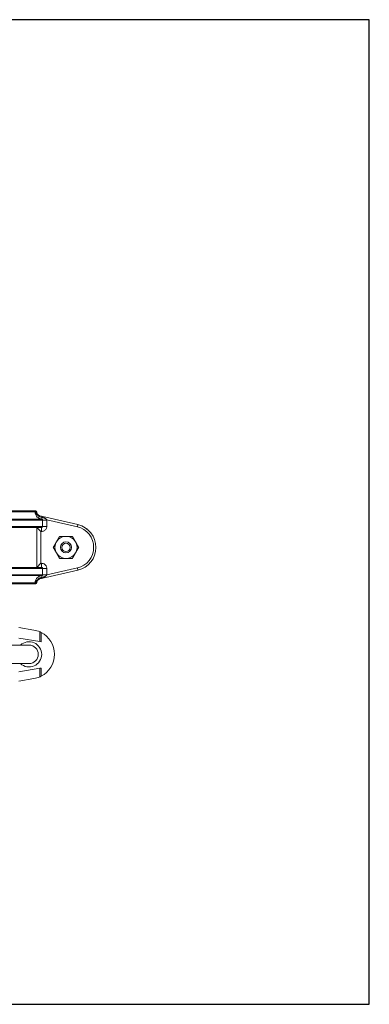
# Model space of a CAD drawing. Units: inches. Extents: x 15 to 210, y 1 to 308.
# Drawn here: x 135 to 146, y 22 to 52 of the extents above; entities that cross this region are included whole.
import ezdxf

# ---------------------------------------------------------------- set-up
doc = ezdxf.new("R2010")
doc.units = ezdxf.units.IN
doc.header["$MEASUREMENT"] = 0

# ---------------------------------------------------------------- blocks, each defined once
blk = doc.blocks.new('*U30')
blk.add_lwpolyline([(-15, -15), (15, -15), (15, 15), (-15, 15)], close=True)
blk = doc.blocks.new('*U31')
at = {"color": 0, "linetype": 'ByBlock', "lineweight": -2, "transparency": 16777216}
blk.add_blockref('*U30', (96, 0), dxfattribs=at)
blk = doc.blocks.new('8_INCH_CR2_REAR')
at = {"color": 0, "linetype": 'Continuous', "lineweight": 0, "extrusion": (1.22465e-16, 1, -2.22045e-16)}
for p, q in [((-4.856, 7.593), (4.856, 7.593)), ((0, 7.62), (4.827, 7.62)), ((-5.039, 7.342), (5.039, 7.342)), ((-5.015, 7.371), (5.015, 7.371)), ((6.113, 7.203), (4.911, 7.481)), ((4.911, 7.481), (4.911, 7.481)), ((5.039, 7.343), (5.162, 7.351)), ((5.039, 7.342), (5.039, 7.15)), ((5.039, 7.342), (5.163, 7.342)), ((6.097, 7.135), (5.162, 7.351)), ((5.163, 7.342), (5.163, 7.15)), ((6.113, 7.203), (6.097, 7.135)), ((5.039, 7.15), (-5.039, 7.15)), ((-5.005, 7.12), (5.005, 7.12)), ((4.857, 7.118), (4.98, 6.995)), ((4.857, 5.902), (4.857, 7.118)), ((4.98, 6.025), (4.98, 6.995)), ((5.005, 6.995), (4.98, 6.995)), ((5.005, 7.12), (5.005, 6.995)), ((5.039, 7.15), (5.163, 7.15)), ((5.441, 6.647), (5.477, 6.709)), ((5.714, 6.846), (5.786, 6.846)), ((6.023, 6.709), (6.059, 6.647)), ((5.477, 6.311), (5.441, 6.373)), ((6.059, 6.373), (6.023, 6.311)), ((4.857, 5.902), (4.98, 6.025)), ((4.98, 6.025), (5.005, 6.025)), ((5.005, 5.9), (5.005, 6.025)), ((5.786, 6.174), (5.714, 6.174)), ((-5.039, 5.87), (5.039, 5.87)), ((5.005, 5.9), (-5.005, 5.9)), ((4.911, 5.539), (6.113, 5.817)), ((5.039, 5.87), (5.039, 5.678)), ((5.039, 5.87), (5.163, 5.87)), ((5.162, 5.669), (6.097, 5.885)), ((5.163, 5.87), (5.163, 5.678)), ((6.113, 5.817), (6.097, 5.885)), ((5.039, 5.678), (-5.039, 5.678)), ((-5.015, 5.649), (5.015, 5.649)), ((0, 5.427), (4.856, 5.427)), ((4.911, 5.539), (4.911, 5.539)), ((5.039, 5.678), (5.163, 5.678)), ((-4.827, 5.4), (4.827, 5.4)), ((4.312, 4.066), (4.771, 3.992)), ((4.952, 3.638), (4.952, 3.938)), ((4.991, 3.632), (4.991, 3.92)), ((4.312, 3.742), (4.952, 3.638)), ((4.991, 3.632), (4.952, 3.638)), ((4.625, 3.533), (2.436, 3.532)), ((2.436, 2.969), (4.625, 2.97)), ((4.312, 2.72), (4.953, 2.825)), ((4.953, 2.825), (4.991, 2.831)), ((4.953, 2.565), (4.953, 2.825)), ((4.991, 2.583), (4.991, 2.831)), ((4.312, 2.436), (4.771, 2.511))]:
    blk.add_line(p, q, dxfattribs=at)
at = {"color": 0, "linetype": 'Continuous', "lineweight": 0}
for radius in [0.17, 0.128]:
    blk.add_circle((5.75, 6.51), radius, dxfattribs=at)
at = {"color": 0, "linetype": 'Continuous', "lineweight": 0, "extrusion": (-2.71926e-32, -2.22045e-16, -1)}
blk.add_circle((-5.75, 6.51), 0.168, dxfattribs=at)
for centre, radius, start, end in [((-4.827, 7.59), 0.03, 90, 173.8494), ((-5.105, 7.62), 0.25, 347.5302, 353.8494), ((-4.827, 5.43), 0.03, 186.1506, 270), ((-5.105, 5.4), 0.25, 6.1506, 12.4698), ((-4.625, 3.251), 0.384, 47.1264, 179.9818), ((-4.625, 3.251), 0.384, 179.9818, 312.8372)]:
    blk.add_arc(centre, radius, start, end, dxfattribs=at)
at = {"color": 0, "linetype": 'Continuous', "lineweight": 0}
for centre, radius, start, end in [((5.953, 6.51), 0.711, 283.0418, 76.9582), ((5.953, 6.51), 0.641, 283.0418, 76.9582), ((5.75, 6.51), 0.337, 156.1067, 203.8933), ((5.75, 6.51), 0.337, 96.1067, 143.8933), ((5.75, 6.51), 0.338, 36.1067, 83.8933), ((5.75, 6.51), 0.337, 336.1067, 23.8933), ((5.75, 6.51), 0.337, 216.1067, 263.8933), ((5.75, 6.51), 0.338, 276.1067, 323.8933), ((4.65, 3.251), 0.75, 66.2222, 80.7364), ((4.65, 3.251), 0.75, 297.0388, 62.9976), ((4.625, 3.251), 0.281, 270.0182, 90.0182), ((4.65, 3.251), 0.75, 279.3, 293.8142)]:
    blk.add_arc(centre, radius, start, end, dxfattribs=at)
for centre, major_axis, ratio, start_param, end_param in [((4.94, 7.603), (-0.028, -0.122), 0.990622, -1.20927, -0.000128), ((4.85, 6.992), (0.003, 0.128), 0.16997, -0.159893, 0.004489), ((5.028, 5.524), (-0.013, 0.124), 0.08399, 0.016986, 0.974437), ((5.162, 5.669), (-0.125, 0.008), 0.000031, 0.160509, 1.570807)]:
    blk.add_ellipse(centre, major_axis=major_axis, ratio=ratio, start_param=start_param, end_param=end_param, dxfattribs=at)
at = {"color": 0, "linetype": 'Continuous', "lineweight": 0, "extrusion": (-2.77334e-32, -2.22045e-16, -1)}
for centre, major_axis, ratio, start_param, end_param in [((5.028, 7.496), (-0.013, -0.124), 0.083893, 0.016976, 0.974461), ((4.85, 6.028), (0.003, -0.128), 0.16997, -0.159893, 0.004489)]:
    blk.add_ellipse(centre, major_axis=major_axis, ratio=ratio, start_param=start_param, end_param=end_param, dxfattribs=at)
at = {"color": 0, "linetype": 'Continuous', "lineweight": 0, "extrusion": (-2.31112e-32, -2.22045e-16, -1)}
blk.add_ellipse((5.039, 7.343), major_axis=(0.00016, -0.00368), ratio=0.134409, start_param=-1.772571, end_param=-1.255766, dxfattribs=at)
at = {"color": 0, "linetype": 'Continuous', "lineweight": 0, "extrusion": (-2.92741e-32, -2.22045e-16, -1)}
blk.add_ellipse((5.161, 7.347), major_axis=(0.0005, -0.015), ratio=0.094017, start_param=-1.887433, end_param=-1.23001, dxfattribs=at)
at = {"color": 0, "linetype": 'Continuous', "lineweight": 0, "extrusion": (-2.46519e-32, -2.22045e-16, -1)}
blk.add_ellipse((4.94, 5.417), major_axis=(-0.028, 0.122), ratio=0.990622, start_param=-1.209267, end_param=-0.000123, dxfattribs=at)
at = {"color": 0, "linetype": 'Continuous', "lineweight": 0, "extrusion": (-2.6963e-32, -2.22045e-16, -1)}
blk.add_ellipse((5.008, 5.678), major_axis=(-0.002, -0.154), ratio=0.999964, start_param=-1.586575, end_param=-1.523591, dxfattribs=at)
at = {"color": 0, "linetype": 'Continuous', "lineweight": 0}
for points, knots in [([(4.817, 7.586), (4.816, 7.586), (4.815, 7.586), (4.815, 7.586), (4.814, 7.585), (4.814, 7.584), (4.813, 7.582), (4.812, 7.579), (4.811, 7.574), (4.812, 7.567), (4.812, 7.56), (4.812, 7.551), (4.815, 7.539), (4.817, 7.528), (4.822, 7.514), (4.828, 7.5), (4.835, 7.486), (4.844, 7.471), (4.855, 7.457), (4.867, 7.442), (4.881, 7.428), (4.897, 7.416), (4.914, 7.404), (4.932, 7.394), (4.952, 7.387), (4.972, 7.379), (4.993, 7.374), (5.015, 7.371)], [0, 0, 0, 0, 0.0625, 0.0625, 0.0625, 0.125, 0.125, 0.125, 0.25, 0.25, 0.25, 0.375, 0.375, 0.375, 0.5, 0.5, 0.5, 0.625, 0.625, 0.625, 0.75, 0.75, 0.75, 0.875, 0.875, 0.875, 0.9999972, 0.9999972, 0.9999972, 0.9999972]), ([(4.861, 7.566), (4.861, 7.566), (4.856, 7.568), (4.836, 7.577), (4.817, 7.586)], [0.4995116, 0.4995116, 0.4995116, 0.4995116, 0.6666667, 1, 1, 1, 1]), ([(4.861, 7.566), (4.864, 7.553), (4.869, 7.54), (4.883, 7.517), (4.892, 7.507), (4.912, 7.489), (4.923, 7.482), (4.939, 7.476), (4.942, 7.475), (4.946, 7.474), (4.947, 7.473), (4.949, 7.473), (4.95, 7.472), (4.951, 7.472), (4.952, 7.472), (4.952, 7.472), (4.953, 7.472), (4.953, 7.472), (4.953, 7.472), (4.953, 7.472), (4.953, 7.472), (4.953, 7.472)], [0, 0, 0, 0, 0.0404871, 0.0404871, 0.0802949, 0.0802949, 0.1201266, 0.1201266, 0.1299591, 0.1299591, 0.1336442, 0.1336442, 0.1364119, 0.1364119, 0.1378161, 0.1378161, 0.1383178, 0.1383178, 0.1393388, 0.1393388, 0.1394139, 0.1394139, 0.1394139, 0.1394139]), ([(4.911, 7.481), (4.91, 7.482), (4.909, 7.482), (4.908, 7.481), (4.907, 7.481), (4.906, 7.48), (4.906, 7.479), (4.906, 7.477), (4.906, 7.476), (4.907, 7.473), (4.909, 7.471), (4.911, 7.468), (4.914, 7.465), (4.918, 7.462), (4.923, 7.458), (4.929, 7.455), (4.936, 7.451), (4.943, 7.447), (4.952, 7.444), (4.961, 7.44), (4.97, 7.437), (4.98, 7.434), (4.99, 7.431), (5.001, 7.429), (5.012, 7.427)], [0.0000003, 0.0000003, 0.0000003, 0.0000003, 0.125, 0.125, 0.125, 0.25, 0.25, 0.25, 0.375, 0.375, 0.375, 0.5, 0.5, 0.5, 0.625, 0.625, 0.625, 0.75, 0.75, 0.75, 0.875, 0.875, 0.875, 1, 1, 1, 1]), ([(5.012, 7.427), (5.022, 7.425), (5.04, 7.421), (5.067, 7.413), (5.093, 7.403), (5.115, 7.393), (5.133, 7.382), (5.146, 7.371), (5.156, 7.361), (5.161, 7.354), (5.162, 7.351)], [0.0000014, 0.0000014, 0.0000014, 0.0000014, 0.125, 0.25, 0.375, 0.5, 0.625, 0.75, 0.875, 1, 1, 1, 1]), ([(5.015, 7.371), (5.017, 7.371), (5.019, 7.371), (5.021, 7.37), (5.023, 7.37), (5.024, 7.369), (5.026, 7.368), (5.028, 7.367), (5.029, 7.366), (5.03, 7.365), (5.032, 7.364), (5.033, 7.363), (5.034, 7.361), (5.035, 7.36), (5.035, 7.359), (5.036, 7.357), (5.037, 7.356), (5.037, 7.354), (5.038, 7.353), (5.038, 7.351), (5.038, 7.35), (5.039, 7.348), (5.039, 7.347), (5.039, 7.345), (5.039, 7.343)], [0, 0, 0, 0, 0.125, 0.125, 0.125, 0.25, 0.25, 0.25, 0.375, 0.375, 0.375, 0.5, 0.5, 0.5, 0.625, 0.625, 0.625, 0.75, 0.75, 0.75, 0.875, 0.875, 0.875, 1, 1, 1, 1]), ([(5.163, 7.15), (5.163, 7.136), (5.161, 7.123), (5.157, 7.11), (5.154, 7.097), (5.149, 7.085), (5.142, 7.073), (5.135, 7.061), (5.127, 7.05), (5.117, 7.041), (5.107, 7.031), (5.096, 7.023), (5.085, 7.016), (5.073, 7.009), (5.06, 7.004), (5.046, 7), (5.033, 6.997), (5.02, 6.995), (5.005, 6.995)], [0, 0, 0, 0, 0.1666667, 0.1666667, 0.1666667, 0.3333333, 0.3333333, 0.3333333, 0.5, 0.5, 0.5, 0.6666667, 0.6666667, 0.6666667, 0.8333333, 0.8333333, 0.8333333, 1, 1, 1, 1]), ([(5.039, 7.15), (5.039, 7.147), (5.039, 7.145), (5.038, 7.142), (5.038, 7.142), (5.038, 7.142), (5.038, 7.141), (5.037, 7.139), (5.036, 7.137), (5.035, 7.135), (5.034, 7.134), (5.034, 7.134), (5.033, 7.133), (5.032, 7.131), (5.031, 7.13), (5.029, 7.129), (5.028, 7.128), (5.027, 7.127), (5.026, 7.126), (5.025, 7.125), (5.024, 7.125), (5.022, 7.124), (5.021, 7.123), (5.019, 7.122), (5.017, 7.122), (5.016, 7.121), (5.015, 7.121), (5.014, 7.121), (5.012, 7.12), (5.009, 7.12), (5.006, 7.12), (5.006, 7.12), (5.006, 7.12), (5.005, 7.12)], [0.0000004, 0.0000004, 0.0000004, 0.0000004, 0.1666667, 0.1666667, 0.1666667, 0.1929017, 0.1929017, 0.1929017, 0.3333333, 0.3333333, 0.3333333, 0.3899639, 0.3899639, 0.3899639, 0.5, 0.5, 0.5, 0.5869397, 0.5869397, 0.5869397, 0.6666667, 0.6666667, 0.6666667, 0.7839747, 0.7839747, 0.7839747, 0.8333333, 0.8333333, 0.8333333, 0.9813117, 0.9813117, 0.9813117, 1, 1, 1, 1]), ([(5.005, 6.025), (5.006, 6.025), (5.006, 6.025), (5.007, 6.025), (5.02, 6.025), (5.034, 6.023), (5.046, 6.02), (5.049, 6.019), (5.052, 6.018), (5.055, 6.017), (5.065, 6.014), (5.075, 6.009), (5.085, 6.004), (5.089, 6.001), (5.094, 5.998), (5.098, 5.995), (5.105, 5.99), (5.111, 5.985), (5.117, 5.979), (5.123, 5.974), (5.128, 5.968), (5.132, 5.961), (5.136, 5.957), (5.139, 5.952), (5.142, 5.947), (5.147, 5.938), (5.151, 5.929), (5.154, 5.919), (5.155, 5.916), (5.156, 5.913), (5.157, 5.91), (5.161, 5.898), (5.162, 5.885), (5.162, 5.872), (5.163, 5.872), (5.163, 5.871), (5.163, 5.87)], [0, 0, 0, 0, 0.0046005, 0.0046005, 0.0046005, 0.1666667, 0.1666667, 0.1666667, 0.2015947, 0.2015947, 0.2015947, 0.3333333, 0.3333333, 0.3333333, 0.398641, 0.398641, 0.398641, 0.5, 0.5, 0.5, 0.5959442, 0.5959442, 0.5959442, 0.6666667, 0.6666667, 0.6666667, 0.7930074, 0.7930074, 0.7930074, 0.8333333, 0.8333333, 0.8333333, 0.9901003, 0.9901003, 0.9901003, 1, 1, 1, 1]), ([(5.005, 5.9), (5.008, 5.9), (5.011, 5.9), (5.014, 5.899), (5.015, 5.899), (5.015, 5.899), (5.016, 5.898), (5.018, 5.898), (5.02, 5.897), (5.022, 5.896), (5.023, 5.895), (5.024, 5.895), (5.025, 5.894), (5.027, 5.893), (5.028, 5.892), (5.029, 5.891), (5.031, 5.89), (5.032, 5.889), (5.033, 5.888), (5.033, 5.887), (5.034, 5.886), (5.035, 5.885), (5.036, 5.883), (5.037, 5.881), (5.037, 5.88), (5.038, 5.879), (5.038, 5.878), (5.038, 5.878), (5.039, 5.875), (5.039, 5.873), (5.039, 5.87), (5.039, 5.87), (5.039, 5.87), (5.039, 5.87)], [0, 0, 0, 0, 0.166667, 0.166667, 0.166667, 0.201827, 0.201827, 0.201827, 0.333333, 0.333333, 0.333333, 0.398864, 0.398864, 0.398864, 0.5, 0.5, 0.5, 0.595863, 0.595863, 0.595863, 0.666667, 0.666667, 0.666667, 0.792945, 0.792945, 0.792945, 0.833333, 0.833333, 0.833333, 0.989883, 0.989883, 0.989883, 1, 1, 1, 1]), ([(5.015, 5.649), (4.993, 5.646), (4.972, 5.641), (4.952, 5.633), (4.932, 5.626), (4.914, 5.616), (4.897, 5.604), (4.881, 5.592), (4.867, 5.578), (4.855, 5.563), (4.844, 5.549), (4.835, 5.534), (4.828, 5.52), (4.822, 5.506), (4.817, 5.492), (4.815, 5.481), (4.812, 5.469), (4.812, 5.46), (4.812, 5.453), (4.811, 5.446), (4.812, 5.441), (4.813, 5.438), (4.814, 5.436), (4.814, 5.435), (4.815, 5.434), (4.815, 5.434), (4.816, 5.434), (4.817, 5.434)], [0, 0, 0, 0, 0.125, 0.125, 0.125, 0.25, 0.25, 0.25, 0.375, 0.375, 0.375, 0.5, 0.5, 0.5, 0.625, 0.625, 0.625, 0.75, 0.75, 0.75, 0.875, 0.875, 0.875, 0.9375, 0.9375, 0.9375, 0.9999999, 0.9999999, 0.9999999, 0.9999999]), ([(4.817, 5.434), (4.836, 5.443), (4.856, 5.452), (4.861, 5.454), (4.861, 5.454)], [0, 0, 0, 0, 0.3333333, 0.5005272, 0.5005272, 0.5005272, 0.5005272]), ([(4.953, 5.548), (4.953, 5.548), (4.953, 5.548), (4.953, 5.548), (4.953, 5.548), (4.952, 5.548), (4.952, 5.548), (4.951, 5.548), (4.949, 5.547), (4.938, 5.544), (4.929, 5.54), (4.911, 5.53), (4.903, 5.523), (4.888, 5.509), (4.881, 5.501), (4.869, 5.48), (4.864, 5.467), (4.861, 5.454)], [0.2322824, 0.2322824, 0.2322824, 0.2322824, 0.2324006, 0.2324006, 0.2333744, 0.2333744, 0.2343502, 0.2343502, 0.23829, 0.23829, 0.2692479, 0.2692479, 0.3001597, 0.3001597, 0.3310716, 0.3310716, 0.3717846, 0.3717846, 0.3717846, 0.3717846]), ([(5.012, 5.593), (5.001, 5.591), (4.99, 5.589), (4.98, 5.586), (4.97, 5.583), (4.961, 5.58), (4.952, 5.576), (4.943, 5.573), (4.936, 5.569), (4.929, 5.565), (4.923, 5.562), (4.918, 5.558), (4.915, 5.555), (4.911, 5.552), (4.909, 5.549), (4.907, 5.547), (4.906, 5.545), (4.906, 5.543), (4.906, 5.541), (4.906, 5.54), (4.907, 5.539), (4.908, 5.539), (4.909, 5.538), (4.91, 5.538), (4.911, 5.539)], [0.000023, 0.000023, 0.000023, 0.000023, 0.125, 0.125, 0.125, 0.25, 0.25, 0.25, 0.375, 0.375, 0.375, 0.5, 0.5, 0.5, 0.625, 0.625, 0.625, 0.75, 0.75, 0.75, 0.875, 0.875, 0.875, 0.9999416, 0.9999416, 0.9999416, 0.9999416]), ([(5.162, 5.669), (5.161, 5.665), (5.156, 5.659), (5.146, 5.648), (5.132, 5.637), (5.114, 5.627), (5.092, 5.616), (5.066, 5.607), (5.041, 5.599), (5.022, 5.595), (5.012, 5.593)], [0.0000049, 0.0000049, 0.0000049, 0.0000049, 0.125, 0.25, 0.375, 0.5, 0.625, 0.75, 0.875, 1, 1, 1, 1]), ([(5.039, 5.677), (5.039, 5.675), (5.039, 5.673), (5.039, 5.672), (5.038, 5.67), (5.038, 5.669), (5.037, 5.667), (5.037, 5.666), (5.037, 5.664), (5.036, 5.663), (5.035, 5.661), (5.034, 5.66), (5.033, 5.658), (5.033, 5.657), (5.031, 5.656), (5.03, 5.655), (5.029, 5.653), (5.027, 5.652), (5.026, 5.652), (5.024, 5.651), (5.023, 5.65), (5.021, 5.65), (5.019, 5.649), (5.017, 5.649), (5.015, 5.649)], [0.0000161, 0.0000161, 0.0000161, 0.0000161, 0.125, 0.125, 0.125, 0.25, 0.25, 0.25, 0.375, 0.375, 0.375, 0.5, 0.5, 0.5, 0.625, 0.625, 0.625, 0.75, 0.75, 0.75, 0.875, 0.875, 0.875, 1, 1, 1, 1]), ([(5.039, 5.678), (5.039, 5.678), (5.039, 5.677), (5.039, 5.677), (5.039, 5.677)], [0.0000196, 0.0000196, 0.0000196, 0.0000196, 0.5, 1, 1, 1, 1]), ([(4.952, 3.938), (4.956, 3.936), (4.96, 3.935), (4.972, 3.929), (4.982, 3.924), (4.991, 3.92)], [-0.965738, -0.965738, -0.965738, -0.965738, -0.9329101, -0.9329101, -0.8587051, -0.8587051, -0.8587051, -0.8587051]), ([(4.991, 2.583), (4.982, 2.579), (4.973, 2.574), (4.96, 2.569), (4.956, 2.567), (4.953, 2.565)], [-0.2813915, -0.2813915, -0.2813915, -0.2813915, -0.2071865, -0.2071865, -0.1743586, -0.1743586, -0.1743586, -0.1743586])]:
    blk.add_open_spline(points, degree=3, knots=knots, dxfattribs=at)
for points in [[(6.369, 7.087), (6.379, 7.08), (6.388, 7.073), (6.397, 7.065)], [(6.387, 5.947), (6.381, 5.942), (6.374, 5.937), (6.368, 5.932)]]:
    blk.add_open_spline(points, degree=3, dxfattribs=at)
for points, weights in [([(5.441, 6.647), (5.405, 6.583), (5.362, 6.51)], [1.57849020594, 1.56036882273, 1.46934048312]), ([(5.556, 6.846), (5.514, 6.773), (5.477, 6.709)], [1.46934048312, 1.56036882273, 1.57849020594]), ([(5.714, 6.846), (5.641, 6.846), (5.556, 6.846)], [1.57849020594, 1.56036882273, 1.46934048312]), ([(5.944, 6.846), (5.859, 6.846), (5.786, 6.846)], [1.46934048312, 1.56036882273, 1.57849020594]), ([(6.023, 6.709), (5.986, 6.773), (5.944, 6.846)], [1.57849020594, 1.56036882273, 1.46934048312]), ([(6.137, 6.51), (6.095, 6.583), (6.059, 6.647)], [1.46934048312, 1.56036882273, 1.57849020594]), ([(5.362, 6.51), (5.405, 6.437), (5.441, 6.373)], [1.46934048312, 1.56036882273, 1.57849020594]), ([(5.477, 6.311), (5.514, 6.247), (5.556, 6.174)], [1.57849020594, 1.56036882273, 1.46934048312]), ([(5.944, 6.174), (5.986, 6.247), (6.023, 6.311)], [1.46934048312, 1.56036882273, 1.57849020594]), ([(6.059, 6.373), (6.095, 6.437), (6.137, 6.51)], [1.57849020594, 1.56036882273, 1.46934048312]), ([(5.556, 6.174), (5.641, 6.174), (5.714, 6.174)], [1.46934048312, 1.56036882273, 1.57849020594]), ([(5.786, 6.174), (5.859, 6.174), (5.944, 6.174)], [1.57849020594, 1.56036882273, 1.46934048312])]:
    blk.add_rational_spline(points, weights, degree=2, dxfattribs=at)

msp = doc.modelspace()

# ---------------------------------------------------------------- block references
for name, p in [('*U31', (34.502, 36.509)), ('8_INCH_CR2_REAR', (130.502, 28.921))]:
    msp.add_blockref(name, p)

doc.saveas('drawing.dxf')
